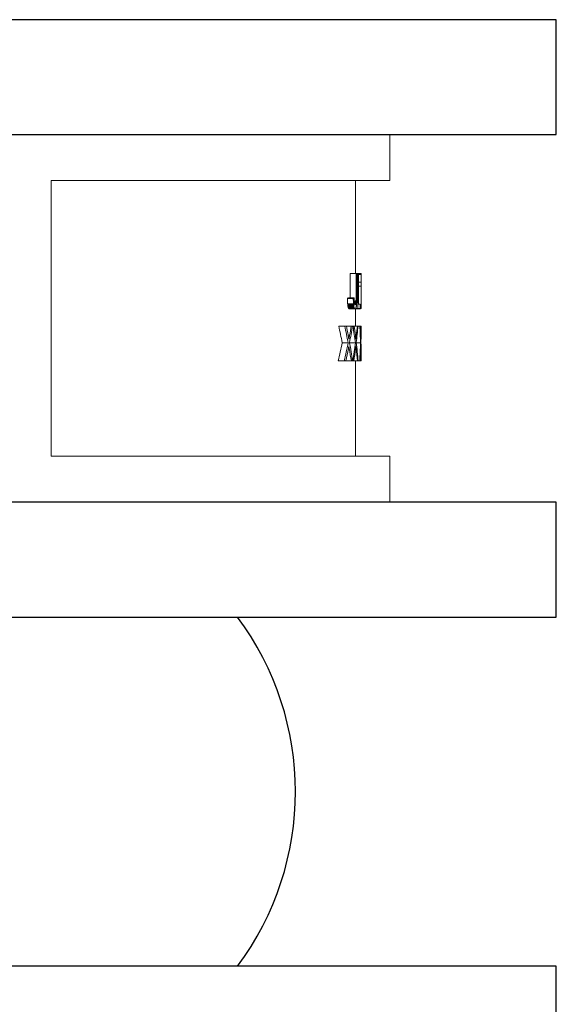
# Model space of a CAD drawing. Units: millimetres. Extents: x 9570 to 112664, y 8570 to 40019.
# Drawn here: x 41511 to 41603, y 23242 to 23412 of the extents above; entities that cross this region are included whole.
import ezdxf

# ---------------------------------------------------------------- set-up
doc = ezdxf.new("R2010")
doc.units = ezdxf.units.MM

# ---------------------------------------------------------------- blocks, each defined once
blk = doc.blocks.new('A$C65ed1cda')
at = {"color": 0, "linetype": 'Continuous', "lineweight": 0, "extrusion": (-2.99722e-16, 1, -4.4491e-16)}
for p, q in [((32.94, 41.74), (-109.06, 41.74)), ((-109.06, 41.74), (-109.06, 33.74)), ((-50.06, 33.74), (-109.06, 33.74)), ((-103.06, 17.14), (-103.06, 33.74)), ((-50.06, -14.26), (-50.06, 33.74)), ((-104.06, 17.14), (-104.06, 17.14)), ((-104.06, 17.14), (-104.06, 17.14)), ((-104.05, 17.14), (-104.06, 17.14)), ((-104.06, 17.14), (-104.06, 16.9)), ((-103.88, 17.14), (-104.05, 17.14)), ((-103.81, 17.14), (-103.88, 17.14)), ((-103.54, 17.14), (-103.81, 17.14)), ((-103.41, 17.14), (-103.54, 17.14)), ((-102.8, 17.14), (-103.41, 17.14)), ((-102.6, 17.14), (-102.8, 17.14)), ((-102.58, 17.14), (-102.6, 17.14)), ((-102.36, 17.14), (-102.58, 17.14)), ((-101.41, 17.14), (-102.36, 17.14)), ((-101.12, 17.14), (-101.41, 17.14)), ((-100.08, 17.14), (-101.12, 17.14)), ((-103.88, 17.14), (-104.05, 17.14)), ((-102.8, 17.14), (-103.41, 17.14)), ((-101.41, 17.14), (-102.36, 17.14)), ((-104.02, 14), (-104.03, 14)), ((-103.22, 14), (-103.97, 14)), ((-102.05, 14), (-103.06, 14)), ((-100.76, 14), (-101.8, 14)), ((-103.99, 13.36), (-103.99, 13.36)), ((-103.14, 13.36), (-103.14, 13.36)), ((-101.93, 13.36), (-101.93, 13.36)), ((-104.06, 11.08), (-104.06, 11.08)), ((-104.06, 11.08), (-104.06, 11.08)), ((-104.06, 11.08), (-104.05, 11.08)), ((-103.9, 11.09), (-104.05, 11.09)), ((-103.9, 11.08), (-104.05, 11.08)), ((-103.9, 11.08), (-103.83, 11.08)), ((-103.52, 11.08), (-103.83, 11.08)), ((-103.52, 11.08), (-103.83, 11.08)), ((-103.52, 11.08), (-103.4, 11.08)), ((-102.85, 11.09), (-103.4, 11.09)), ((-102.85, 11.08), (-103.4, 11.08)), ((-103.06, 8.08), (-103.06, 11.08)), ((-102.85, 11.08), (-102.66, 11.08)), ((-102.54, 11.08), (-102.66, 11.08)), ((-102.54, 11.08), (-102.66, 11.08)), ((-102.54, 11.08), (-102.35, 11.08)), ((-101.49, 11.08), (-102.35, 11.08)), ((-101.49, 11.09), (-102.34, 11.09)), ((-101.49, 11.08), (-101.21, 11.08)), ((-100.16, 11.08), (-101.21, 11.08)), ((-100.16, 11.08), (-101.21, 11.08)), ((-104.06, 8), (-104.06, 8)), ((-103.88, 8), (-104.06, 8)), ((-104.06, 8), (-104.06, 3.25)), ((-104.06, 2.02), (-104.06, 8)), ((-103.12, 8.01), (-103.95, 8.01)), ((-103.09, 8.06), (-103.94, 8.06)), ((-103.06, 8.1), (-103.91, 8.1)), ((-103.48, 8), (-103.88, 8)), ((-103.88, 7.28), (-103.88, 8)), ((-103.88, 7.28), (-103.59, 7.28)), ((-103.59, 1.93), (-103.59, 7.28)), ((-103.13, 8), (-103.48, 8)), ((-103.48, 8), (-103.48, 1.93)), ((-102.87, 6.87), (-103.16, 6.87)), ((-102.88, 6.98), (-103.15, 6.98)), ((-102.89, 7.08), (-103.14, 7.08)), ((-102.9, 7.17), (-103.12, 7.17)), ((-102.92, 7.25), (-103.11, 7.25)), ((-102.94, 7.31), (-103.09, 7.31)), ((-102.97, 7.35), (-103.06, 7.35)), ((-103, 7.38), (-103.04, 7.38)), ((-102, 8.1), (-103.02, 8.1)), ((-101.87, 7.98), (-102.88, 7.98)), ((-101.84, 7.92), (-102.86, 7.92)), ((-101.81, 7.84), (-102.83, 7.84)), ((-101.79, 7.75), (-102.81, 7.75)), ((-101.76, 7.64), (-102.78, 7.64)), ((-101.74, 7.52), (-102.76, 7.52)), ((-101.73, 7.38), (-102.75, 7.38)), ((-101.71, 7.23), (-102.73, 7.23)), ((-103.3, 1.93), (-103.3, 6.06)), ((-103.17, 6.11), (-103.17, 1.93)), ((-102.86, 6.73), (-103.16, 6.73)), ((-101.83, 6.18), (-102.85, 6.18)), ((-101.68, 6.27), (-102.7, 6.27)), ((-102.16, 6.11), (-102.16, 1.93)), ((-103.59, 4.15), (-104.04, 4.15)), ((-104.04, 4.15), (-104.04, 3.43)), ((-103.59, 3.43), (-104.04, 3.43)), ((-103.59, 2.11), (-104.06, 2.11)), ((-103.06, 1.91), (-104.06, 1.91)), ((-103.59, 1.93), (-103.48, 1.93)), ((-103.3, 1.93), (-103.48, 1.93)), ((-103.3, 1.93), (-103.17, 1.93)), ((-102.16, 1.93), (-103.17, 1.93)), ((-103.06, -14.26), (-103.06, 1.93)), ((-109.06, -14.26), (-50.06, -14.26)), ((-109.06, -14.26), (-109.06, -22.26)), ((-38.06, -22.26), (-109.06, -22.26))]:
    blk.add_line(p, q, dxfattribs=at)
at = {"color": 0, "linetype": 'Continuous', "lineweight": 0}
for centre, major_axis, ratio, start_param, end_param in [((-38.06, 16.9), (0, -88.63), 0.744707, -1.573551, -1.538056), ((-38.06, 17.71), (-66, 0), 0.450723, 0.019011, 0.019129), ((-38.06, 9.32), (0, -88.63), 0.744707, -1.659232, -1.623652), ((-38.06, 21.32), (-66, 0), 0.450723, 0.140679, 0.140798), ((-38.06, -1.42), (0, -88.63), 0.744707, -1.781887, -1.745724), ((-38.06, 23.86), (-66, 0), 0.450723, 0.227744, 0.227865), ((-38.06, -9.01), (0, -88.63), 0.744707, -1.870348, -1.833406), ((-38.06, -9.01), (0, 87.28), 0.744707, 1.26649, 1.304048), ((-38.06, 18.93), (0, 93.27), 0.707605, 1.589925, 1.612928), ((-38.06, 30.23), (0, 93.27), 0.707605, 1.711595, 1.734857), ((-38.06, 38.21), (0, 93.27), 0.707605, 1.798662, 1.822331), ((-38.06, 10.94), (0, 93.31), 0.707282, 1.538134, 1.569312), ((-38.06, 10.82), (0, 97.13), 0.679507, 1.538056, 1.538134), ((-38.06, 18.94), (0, 93.58), 0.705252, 1.612928, 1.613937), ((-38.06, 19.1), (0, 97.34), 0.678024, 1.613937, 1.615944), ((-38.06, 19.26), (0, 100.97), 0.653627, 1.615944, 1.616425), ((-38.06, 19.32), (0, 102.15), 0.646128, 1.616425, 1.616662), ((-38.06, 19.35), (0, 102.75), 0.642346, 1.616662, 1.61678), ((-38.06, 19.36), (0, 103.05), 0.640446, 1.61678, 1.616838), ((-38.06, 19.13), (0, 97.13), 0.679507, 1.623652, 1.623729), ((-38.06, 18.93), (0, 93.31), 0.707282, 1.623729, 1.654977), ((-38.06, 30.28), (0, 93.58), 0.705252, 1.734857, 1.735879), ((-38.06, 30.9), (0, 97.34), 0.678024, 1.735879, 1.737911), ((-38.06, 31.5), (0, 100.97), 0.653627, 1.737911, 1.738398), ((-38.06, 31.7), (0, 102.15), 0.646128, 1.738398, 1.738639), ((-38.06, 31.8), (0, 102.75), 0.642346, 1.738639, 1.738758), ((-38.06, 31.85), (0, 103.05), 0.640446, 1.738758, 1.738818), ((-38.06, 30.9), (0, 97.13), 0.679507, 1.745724, 1.745803), ((-38.06, 30.24), (0, 93.31), 0.707282, 1.745803, 1.777553), ((-38.06, 38.29), (0, 93.58), 0.705252, 1.822331, 1.823372), ((-38.06, 39.23), (0, 97.34), 0.678024, 1.823372, 1.825443), ((-38.06, 40.14), (0, 100.97), 0.653627, 1.825443, 1.825939), ((-38.06, 40.44), (0, 102.15), 0.646128, 1.825939, 1.826184), ((-38.06, 40.59), (0, 102.75), 0.642346, 1.826184, 1.826306), ((-38.06, 40.67), (0, 103.05), 0.640446, 1.826306, 1.826366), ((-38.06, 39.21), (0, 97.13), 0.679507, 1.833406, 1.833487), ((-38.06, 38.22), (0, 93.31), 0.707282, 1.833487, 1.865914), ((-38.06, 39.21), (0, -95.66), 0.679507, -1.304048, -1.303967), ((-38.06, 38.22), (0, -91.9), 0.707282, -1.303967, -1.270999), ((-38.06, 9.33), (0, -87.92), 0.750698, -1.609069, -1.590761), ((-38.06, 9.1), (0, -93.41), 0.706582, -1.61434, -1.612427), ((-38.06, 9.28), (0, -89.18), 0.740042, -1.612427, -1.610361), ((-38.06, 9.39), (0, -86.37), 0.764187, -1.610361, -1.609271), ((-38.06, 9.43), (0, -85.38), 0.773056, -1.609271, -1.609132), ((-38.06, 9.43), (0, -85.45), 0.772404, -1.609132, -1.609069), ((-38.06, 8.75), (0, -101.4), 0.650913, -1.616308, -1.616099), ((-38.06, 8.89), (0, -98.29), 0.67149, -1.616099, -1.61434), ((-38.06, 10.01), (0, -73.71), 0.895433, -1.616405, -1.616308), ((-38.06, -1.33), (0, -87.92), 0.750698, -1.73095, -1.712439), ((-38.06, -1.08), (0, -86.37), 0.764187, -1.732258, -1.731154), ((-38.06, -0.92), (0, -85.38), 0.773056, -1.731154, -1.731013), ((-38.06, -0.93), (0, -85.45), 0.772404, -1.731013, -1.73095), ((-38.06, -1.53), (0, -89.18), 0.740042, -1.73435, -1.732258), ((-38.06, -2.22), (0, -93.41), 0.706582, -1.736286, -1.73435), ((-38.06, -3.02), (0, -98.29), 0.67149, -1.738068, -1.736286), ((-38.06, 1.08), (0, -73.71), 0.895433, -1.738379, -1.73828), ((-38.06, -3.54), (0, -101.4), 0.650913, -1.73828, -1.738068), ((-38.06, -8.85), (0, -87.92), 0.750698, -1.818352, -1.79952), ((-38.06, -8.47), (0, -86.37), 0.764187, -1.819684, -1.81856), ((-38.06, -8.22), (0, -85.38), 0.773056, -1.81856, -1.818416), ((-38.06, -8.24), (0, -85.45), 0.772404, -1.818416, -1.818352), ((-38.06, -9.16), (0, -89.18), 0.740042, -1.821814, -1.819684), ((-38.06, -10.21), (0, -93.41), 0.706582, -1.823787, -1.821814), ((-38.06, -11.43), (0, -98.29), 0.67149, -1.825603, -1.823787), ((-38.06, -5.23), (0, -73.71), 0.895433, -1.825919, -1.825818), ((-38.06, -12.22), (0, -101.4), 0.650913, -1.825818, -1.825603), ((-38.06, 11.12), (66, 0), 0.368822, -3.140109, -3.140087), ((-38.06, 10.38), (66, 0), 0.539324, -3.161558, -3.161458), ((-38.06, 9.04), (66, 0), 0.368822, -3.225773, -3.225751), ((-38.06, 6.06), (66, 0), 0.539324, -3.283235, -3.283135), ((-38.06, 6.09), (66, 0), 0.368822, -3.34835, -3.348328), ((-38.06, 3.02), (66, 0), 0.539324, -3.370317, -3.370214), ((-38.06, 4), (66, 0), 0.368822, -3.43671, -3.436687), ((-38.06, 4), (-65, 0), 0.368822, -0.299798, -0.299775), ((-38.06, 7.02), (66, 0), 0.257128, -3.202536, -3.199661), ((-38.06, 6.54), (66, 0), 0.38323, -3.199661, -3.199106), ((-38.06, 7.47), (66, 0), 0.145274, -3.205587, -3.202536), ((-38.06, 7.9), (66, 0), 0.045604, -3.208817, -3.205587), ((-38.06, -17.65), (0, 148.5), 0.444444, 1.404165, 1.404933), ((-38.06, -34.45), (0, 250.25), 0.263736, 1.404933, 1.405486), ((-38.06, -9.36), (0, 98.51), 0.66999, 1.403132, 1.404165), ((-38.06, -4.45), (0, 69.14), 0.954597, 1.40184, 1.403132), ((-38.06, -1.19), (-66, 0), 0.753724, -0.170504, -0.168956), ((-38.06, 1.34), (-66, 0), 0.527559, -0.172262, -0.170504), ((-38.06, 3.39), (-66, 0), 0.346431, -0.17418, -0.172262), ((-38.06, 5.14), (-66, 0), 0.19319, -0.176259, -0.17418), ((-38.06, 6.68), (-66, 0), 0.059917, -0.178494, -0.176259), ((-38.06, 8.53), (66, 0), 0.036674, -2.963208, -2.960227), ((-38.06, 9.5), (66, 0), 0.118197, -2.960227, -2.957424), ((-38.06, 10.61), (66, 0), 0.210464, -2.957424, -2.954802), ((-38.06, 11.91), (66, 0), 0.316288, -2.954802, -2.952358), ((-38.06, 13.43), (66, 0), 0.438991, -2.952358, -2.950095), ((-38.06, 15.26), (66, 0), 0.584444, -2.950095, -2.948011), ((-38.06, 17.44), (66, 0), 0.75588, -2.948011, -2.946107), ((-38.06, 20.1), (66, 0), 0.963295, -2.946107, -2.944381), ((-38.06, 23.56), (0, -81.28), 0.811987, -1.373585, -1.372057), ((-38.06, 28.27), (0, -105.12), 0.627856, -1.372057, -1.37074), ((-38.06, 34.82), (0, -138.09), 0.477941, -1.37074, -1.369634), ((-38.06, 44.6), (0, -187.02), 0.352905, -1.369634, -1.368742), ((-38.06, 60.62), (0, -266.86), 0.247324, -1.368742, -1.368063), ((-38.06, 91.16), (0, -418.51), 0.157702, -1.368063, -1.367596), ((-38.06, 8.53), (65, 0), 0.036674, -2.960433, -2.957405), ((-38.06, 9.5), (65, 0), 0.118197, -2.957405, -2.954557), ((-38.06, 10.61), (65, 0), 0.210464, -2.954557, -2.951893), ((-38.06, 11.91), (65, 0), 0.316288, -2.951893, -2.949411), ((-38.06, 13.43), (65, 0), 0.438991, -2.949411, -2.947111), ((-38.06, 15.26), (65, 0), 0.584444, -2.947111, -2.944994), ((-38.06, 17.44), (65, 0), 0.75588, -2.944994, -2.943059), ((-38.06, 20.1), (65, 0), 0.963295, -2.943059, -2.941306), ((-38.06, 23.56), (0, -80.05), 0.811987, -1.37051, -1.368957), ((-38.06, 28.27), (0, -103.53), 0.627856, -1.368957, -1.367619), ((-38.06, 34.82), (0, -136), 0.477941, -1.367619, -1.366496), ((-38.06, 44.6), (0, -184.19), 0.352905, -1.366496, -1.365589), ((-38.06, 60.62), (0, -262.81), 0.247324, -1.365589, -1.364899), ((-38.06, 91.16), (0, -412.17), 0.157702, -1.364899, -1.364425), ((-38.06, -66.57), (0, 445.44), 0.14817, 1.405486, 1.405878), ((-38.06, -140.53), (0, 895.96), 0.073664, 1.405878, 1.406113), ((-38.06, -519.07), (0, 3204.96), 0.020593, 1.406113, 1.40619), ((-38.06, 4.44), (-66, 0), 0.13714, -0.203495, -0.192373), ((-38.06, 173.59), (0, -827.01), 0.079805, -1.367596, -1.367342), ((-38.06, 1132.32), (0, -5571.92), 0.011845, -1.367342, -1.367302), ((-38.06, -519.07), (0, 3156.4), 0.020593, 1.403613, 1.403634), ((-38.06, 4.44), (-65, 0), 0.13714, -0.20667, -0.19537), ((-38.06, 173.59), (0, -814.48), 0.079805, -1.364425, -1.364167), ((-38.06, 1132.32), (0, -5487.5), 0.011845, -1.364167, -1.364126), ((-38.06, 2.57), (-66, 0), 0.509259, -0.025599, -0.021016), ((-38.06, 2.33), (-66, 0), 0.705927, -0.016729, -0.01274), ((-38.06, 2.22), (-66, 0), 0.827247, -0.01274, -0.009048), ((-38.06, 2.15), (-66, 0), 0.953456, -0.009048, -0.00576), ((-38.06, 2.09), (0, 73.58), 0.897008, 1.565036, 1.567808), ((-38.06, 2.04), (0, 89.15), 0.740299, 1.567808, 1.570062), ((-38.06, 2.02), (0, 114.25), 0.577699, 1.570062, 1.571797), ((-38.06, 2.44), (-66, 0), 0.600212, -0.021016, -0.016729)]:
    blk.add_ellipse(centre, major_axis=major_axis, ratio=ratio, start_param=start_param, end_param=end_param, dxfattribs=at)
at = {"color": 0, "linetype": 'Continuous', "lineweight": 0, "extrusion": (-6.38661e-32, -4.4491e-16, -1)}
for centre, major_axis, ratio, start_param, end_param in [((-38.06, 17.1), (-66, 0), 0.168521, 0.004171, 0.0042), ((-38.06, 15.75), (-66, 0), 0.168521, 0.125708, 0.125737), ((-38.06, 14.8), (-66, 0), 0.168521, 0.212538, 0.212568), ((-38.06, 11.09), (66, 0), 0.013184, -3.148234, -3.148197), ((-38.06, 11.27), (66, 0), 0.013184, -3.35666, -3.356621)]:
    blk.add_ellipse(centre, major_axis=major_axis, ratio=ratio, start_param=start_param, end_param=end_param, dxfattribs=at)
at = {"color": 0, "linetype": 'Continuous', "lineweight": 0, "extrusion": (1.80703e-31, -2.91501e-16, -1)}
blk.add_ellipse((-38.06, 17.53), major_axis=(0, 92.63), ratio=0.712485, start_param=-1.609287, end_param=-1.574967, dxfattribs=at)
at = {"color": 0, "linetype": 'Continuous', "lineweight": 0, "extrusion": (1.65384e-31, -2.85175e-16, -1)}
for centre, start_param, end_param in [((-38.06, 10.59), 1.644536, 1.644581), ((-38.06, -0.2), 1.76693, 1.766976), ((-38.06, -7.81), 1.855053, 1.8551)]:
    blk.add_ellipse(centre, major_axis=(0, -88.97), ratio=0.741864, start_param=start_param, end_param=end_param, dxfattribs=at)
at = {"color": 0, "linetype": 'Continuous', "lineweight": 0, "extrusion": (-1.65126e-32, -2.91501e-16, -1)}
for centre, start_param, end_param in [((-38.06, 28.76), -1.731171, -1.696504), ((-38.06, 36.68), -1.818577, -1.783335)]:
    blk.add_ellipse(centre, major_axis=(0, 92.63), ratio=0.712485, start_param=start_param, end_param=end_param, dxfattribs=at)
at = {"color": 0, "linetype": 'Continuous', "lineweight": 0, "extrusion": (1.64637e-31, -2.87545e-16, -1)}
for centre, start_param, end_param in [((-38.06, 10.49), 1.621261, 1.644536), ((-38.06, -0.46), 1.7433, 1.76693), ((-38.06, -8.18), 1.830935, 1.855053)]:
    blk.add_ellipse(centre, major_axis=(0, -90.3), ratio=0.730857, start_param=start_param, end_param=end_param, dxfattribs=at)
at = {"color": 0, "linetype": 'Continuous', "lineweight": 0, "extrusion": (1.64624e-31, -2.87587e-16, -1)}
for centre, start_param, end_param in [((-38.06, 10.49), 1.5774, 1.609309), ((-38.06, -8.19), 1.785825, 1.818599)]:
    blk.add_ellipse(centre, major_axis=(0, -90.33), ratio=0.730661, start_param=start_param, end_param=end_param, dxfattribs=at)
at = {"color": 0, "linetype": 'Continuous', "lineweight": 0, "extrusion": (1.86812e-31, -2.96467e-16, -1)}
for centre, start_param, end_param in [((-38.06, 17.65), -1.609309, -1.609287), ((-38.06, 37.45), -1.818599, -1.818577)]:
    blk.add_ellipse(centre, major_axis=(0, 95.73), ratio=0.689418, start_param=start_param, end_param=end_param, dxfattribs=at)
at = {"color": 0, "linetype": 'Continuous', "lineweight": 0, "extrusion": (-2.05913e-31, -1.52519e-16, -1)}
for centre, start_param, end_param in [((-38.06, 10.14), 1.619089, 1.619682), ((-38.06, -9.95), 1.828691, 1.829304)]:
    blk.add_ellipse(centre, major_axis=(0, -97.2), ratio=0.678981, start_param=start_param, end_param=end_param, dxfattribs=at)
at = {"color": 0, "linetype": 'Continuous', "lineweight": 0, "extrusion": (1.87719e-31, -1.54831e-16, -1)}
for centre, start_param, end_param in [((-38.06, 10.11), 1.618434, 1.619089), ((-38.06, -1.77), 1.740435, 1.741099)]:
    blk.add_ellipse(centre, major_axis=(0, -97.98), ratio=0.673613, start_param=start_param, end_param=end_param, dxfattribs=at)
at = {"color": 0, "linetype": 'Continuous', "lineweight": 0, "extrusion": (-2.0725e-31, -1.5638e-16, -1)}
for centre, start_param, end_param in [((-38.06, 10.08), 1.617718, 1.618434), ((-38.06, -1.86), 1.739708, 1.740435), ((-38.06, -10.29), 1.827274, 1.828015)]:
    blk.add_ellipse(centre, major_axis=(0, -98.51), ratio=0.670016, start_param=start_param, end_param=end_param, dxfattribs=at)
at = {"color": 0, "linetype": 'Continuous', "lineweight": 0, "extrusion": (-1.03759e-32, -1.57359e-16, -1)}
for centre, start_param, end_param in [((-38.06, 10.07), 1.616938, 1.617718), ((-38.06, -1.91), 1.738918, 1.739708)]:
    blk.add_ellipse(centre, major_axis=(0, -98.84), ratio=0.667742, start_param=start_param, end_param=end_param, dxfattribs=at)
at = {"color": 0, "linetype": 'Continuous', "lineweight": 0, "extrusion": (-3.34834e-32, -2.90359e-16, -1)}
for centre, start_param, end_param in [((-38.06, 10.38), 1.616838, 1.616938), ((-38.06, -0.76), 1.738818, 1.738918), ((-38.06, -8.63), 1.826366, 1.826469)]:
    blk.add_ellipse(centre, major_axis=(0, -91.95), ratio=0.717788, start_param=start_param, end_param=end_param, dxfattribs=at)
at = {"color": 0, "linetype": 'Continuous', "lineweight": 0, "extrusion": (-3.253e-32, -2.87394e-16, -1)}
for centre, start_param, end_param in [((-38.06, 10.49), 1.621099, 1.621261), ((-38.06, -0.44), 1.743136, 1.7433), ((-38.06, -8.16), 1.830767, 1.830935)]:
    blk.add_ellipse(centre, major_axis=(0, -90.22), ratio=0.73156, start_param=start_param, end_param=end_param, dxfattribs=at)
at = {"color": 0, "linetype": 'Continuous', "lineweight": 0, "extrusion": (1.63528e-31, -2.90984e-16, -1)}
for centre, start_param, end_param in [((-38.06, 10.39), 1.620687, 1.621099), ((-38.06, -0.8), 1.742718, 1.743136), ((-38.06, -8.7), 1.830341, 1.830767)]:
    blk.add_ellipse(centre, major_axis=(0, -92.32), ratio=0.714886, start_param=start_param, end_param=end_param, dxfattribs=at)
at = {"color": 0, "linetype": 'Continuous', "lineweight": 0, "extrusion": (-3.48794e-32, -2.94586e-16, -1)}
for centre, start_param, end_param in [((-38.06, 10.28), 1.620215, 1.620687), ((-38.06, -1.18), 1.742239, 1.742718), ((-38.06, -9.27), 1.829854, 1.830341)]:
    blk.add_ellipse(centre, major_axis=(0, -94.53), ratio=0.698156, start_param=start_param, end_param=end_param, dxfattribs=at)
at = {"color": 0, "linetype": 'Continuous', "lineweight": 0, "extrusion": (-3.57056e-32, -2.97031e-16, -1)}
for centre, start_param, end_param in [((-38.06, 10.2), 1.619682, 1.620215), ((-38.06, -1.45), 1.7417, 1.742239)]:
    blk.add_ellipse(centre, major_axis=(0, -96.1), ratio=0.6868, start_param=start_param, end_param=end_param, dxfattribs=at)
at = {"color": 0, "linetype": 'Continuous', "lineweight": 0, "extrusion": (-3.25916e-32, -2.87587e-16, -1)}
blk.add_ellipse((-38.06, -0.46), major_axis=(0, -90.33), ratio=0.730661, start_param=1.698957, end_param=1.731192, dxfattribs=at)
at = {"color": 0, "linetype": 'Continuous', "lineweight": 0, "extrusion": (-1.04035e-32, -2.96467e-16, -1)}
blk.add_ellipse((-38.06, 29.25), major_axis=(0, 95.73), ratio=0.689418, start_param=-1.731192, end_param=-1.731171, dxfattribs=at)
at = {"color": 0, "linetype": 'Continuous', "lineweight": 0, "extrusion": (1.88517e-31, -1.52519e-16, -1)}
blk.add_ellipse((-38.06, -1.64), major_axis=(0, -97.2), ratio=0.678981, start_param=1.741099, end_param=1.7417, dxfattribs=at)
at = {"color": 0, "linetype": 'Continuous', "lineweight": 0, "extrusion": (1.86839e-31, -1.57359e-16, -1)}
blk.add_ellipse((-38.06, -10.37), major_axis=(0, -98.84), ratio=0.667742, start_param=1.826469, end_param=1.827274, dxfattribs=at)
at = {"color": 0, "linetype": 'Continuous', "lineweight": 0, "extrusion": (-2.06712e-31, -1.54831e-16, -1)}
blk.add_ellipse((-38.06, -10.15), major_axis=(0, -97.98), ratio=0.673613, start_param=1.828015, end_param=1.828691, dxfattribs=at)
at = {"color": 0, "linetype": 'Continuous', "lineweight": 0, "extrusion": (-2.32921e-31, -2.97031e-16, -1)}
blk.add_ellipse((-38.06, -9.67), major_axis=(0, -96.1), ratio=0.6868, start_param=1.829304, end_param=1.829854, dxfattribs=at)
at = {"color": 0, "linetype": 'Continuous', "lineweight": 0, "extrusion": (1.22276e-31, -2.12156e-16, -1)}
for centre, start_param, end_param in [((-38.06, 18.94), -1.616476, -1.616405), ((-38.06, 33.74), -1.73845, -1.738379), ((-38.06, 44.19), -1.825992, -1.825919)]:
    blk.add_ellipse(centre, major_axis=(0, 122.11), ratio=0.540493, start_param=start_param, end_param=end_param, dxfattribs=at)
at = {"color": 0, "linetype": 'Continuous', "lineweight": 0, "extrusion": (1.15525e-31, -2.06656e-16, -1)}
for centre, start_param, end_param in [((-38.06, 18.81), -1.616774, -1.616476), ((-38.06, 33.27), -1.738753, -1.73845), ((-38.06, 43.47), -1.8263, -1.825992)]:
    blk.add_ellipse(centre, major_axis=(0, 119.29), ratio=0.553266, start_param=start_param, end_param=end_param, dxfattribs=at)
at = {"color": 0, "linetype": 'Continuous', "lineweight": 0, "extrusion": (1.00958e-31, -1.94836e-16, -1)}
for centre, start_param, end_param in [((-38.06, 18.55), -1.617454, -1.616774), ((-38.06, 32.33), -1.739441, -1.738753), ((-38.06, 42.05), -1.827002, -1.8263)]:
    blk.add_ellipse(centre, major_axis=(0, 113.65), ratio=0.580713, start_param=start_param, end_param=end_param, dxfattribs=at)
at = {"color": 0, "linetype": 'Continuous', "lineweight": 0, "extrusion": (8.45112e-32, -1.8154e-16, -1)}
for centre, start_param, end_param in [((-38.06, 18.28), -1.618243, -1.617454), ((-38.06, 31.36), -1.740241, -1.739441), ((-38.06, 40.6), -1.827817, -1.827002)]:
    blk.add_ellipse(centre, major_axis=(0, 107.92), ratio=0.61159, start_param=start_param, end_param=end_param, dxfattribs=at)
at = {"color": 0, "linetype": 'Continuous', "lineweight": 0, "extrusion": (7.07149e-32, -1.704e-16, -1)}
for centre, start_param, end_param in [((-38.06, 18.07), -1.619143, -1.618243), ((-38.06, 30.62), -1.741153, -1.740241), ((-38.06, 39.48), -1.828746, -1.827817)]:
    blk.add_ellipse(centre, major_axis=(0, 103.54), ratio=0.637459, start_param=start_param, end_param=end_param, dxfattribs=at)
at = {"color": 0, "linetype": 'Continuous', "lineweight": 0, "extrusion": (5.89742e-32, -1.60914e-16, -1)}
blk.add_ellipse((-38.06, 17.91), major_axis=(0, 100.08), ratio=0.659487, start_param=-1.620153, end_param=-1.619143, dxfattribs=at)
at = {"color": 0, "linetype": 'Continuous', "lineweight": 0, "extrusion": (-1.48361e-31, -1.52724e-16, -1)}
for centre, start_param, end_param in [((-38.06, 17.77), -1.621275, -1.620153), ((-38.06, 29.56), -1.743315, -1.742177)]:
    blk.add_ellipse(centre, major_axis=(0, 97.27), ratio=0.678506, start_param=start_param, end_param=end_param, dxfattribs=at)
at = {"color": 0, "linetype": 'Continuous', "lineweight": 0, "extrusion": (1.85299e-31, -2.95239e-16, -1)}
for centre, start_param, end_param in [((-38.06, 17.65), -1.62251, -1.621275), ((-38.06, 29.16), -1.744566, -1.743315), ((-38.06, 37.28), -1.832226, -1.83095)]:
    blk.add_ellipse(centre, major_axis=(0, 94.95), ratio=0.695122, start_param=start_param, end_param=end_param, dxfattribs=at)
at = {"color": 0, "linetype": 'Continuous', "lineweight": 0, "extrusion": (1.82343e-31, -2.92837e-16, -1)}
for centre, start_param, end_param in [((-38.06, 17.57), -1.623169, -1.62251), ((-38.06, 28.9), -1.745235, -1.744566)]:
    blk.add_ellipse(centre, major_axis=(0, 93.45), ratio=0.70628, start_param=start_param, end_param=end_param, dxfattribs=at)
at = {"color": 0, "linetype": 'Continuous', "lineweight": 0, "extrusion": (1.80963e-31, -2.91713e-16, -1)}
for centre, start_param, end_param in [((-38.06, 17.54), -1.62351, -1.623169), ((-38.06, 28.78), -1.74558, -1.745235), ((-38.06, 36.72), -1.833259, -1.832908)]:
    blk.add_ellipse(centre, major_axis=(0, 92.76), ratio=0.711498, start_param=start_param, end_param=end_param, dxfattribs=at)
at = {"color": 0, "linetype": 'Continuous', "lineweight": 0, "extrusion": (3.77511e-31, -2.91169e-16, -1)}
for centre, start_param, end_param in [((-38.06, 17.52), -1.623682, -1.62351), ((-38.06, 28.72), -1.745755, -1.74558), ((-38.06, 36.63), -1.833438, -1.833259)]:
    blk.add_ellipse(centre, major_axis=(0, 92.43), ratio=0.714024, start_param=start_param, end_param=end_param, dxfattribs=at)
at = {"color": 0, "linetype": 'Continuous', "lineweight": 0, "extrusion": (3.77635e-31, -2.9127e-16, -1)}
for centre, start_param, end_param in [((-38.06, 17.52), -1.623705, -1.623682), ((-38.06, 28.73), -1.745778, -1.745755)]:
    blk.add_ellipse(centre, major_axis=(0, 92.49), ratio=0.713555, start_param=start_param, end_param=end_param, dxfattribs=at)
at = {"color": 0, "linetype": 'Continuous', "lineweight": 0, "extrusion": (1.80718e-31, -2.91514e-16, -1)}
for centre, start_param, end_param in [((-38.06, 17.53), -1.640442, -1.623705), ((-38.06, 28.76), -1.762769, -1.745778), ((-38.06, 36.69), -1.850802, -1.833461)]:
    blk.add_ellipse(centre, major_axis=(0, 92.64), ratio=0.712425, start_param=start_param, end_param=end_param, dxfattribs=at)
at = {"color": 0, "linetype": 'Continuous', "lineweight": 0, "extrusion": (2.56189e-31, -1.60914e-16, -1)}
for centre, start_param, end_param in [((-38.06, 30.04), -1.742177, -1.741153), ((-38.06, 38.6), -1.82979, -1.828746)]:
    blk.add_ellipse(centre, major_axis=(0, 100.08), ratio=0.659487, start_param=start_param, end_param=end_param, dxfattribs=at)
at = {"color": 0, "linetype": 'Continuous', "lineweight": 0, "extrusion": (4.88546e-32, -1.52724e-16, -1)}
blk.add_ellipse((-38.06, 37.88), major_axis=(0, 97.27), ratio=0.678506, start_param=-1.83095, end_param=-1.82979, dxfattribs=at)
at = {"color": 0, "linetype": 'Continuous', "lineweight": 0, "extrusion": (-1.48717e-32, -2.92837e-16, -1)}
blk.add_ellipse((-38.06, 36.9), major_axis=(0, 93.45), ratio=0.70628, start_param=-1.832908, end_param=-1.832226, dxfattribs=at)
at = {"color": 0, "linetype": 'Continuous', "lineweight": 0, "extrusion": (-1.67955e-32, -2.9127e-16, -1)}
blk.add_ellipse((-38.06, 36.65), major_axis=(0, 92.49), ratio=0.713555, start_param=-1.833461, end_param=-1.833438, dxfattribs=at)
at = {"color": 0, "linetype": 'Continuous', "lineweight": 0, "extrusion": (1.33263e-31, -2.51793e-16, -1)}
for centre, start_param, end_param in [((-38.06, 16.21), -1.640471, -1.640442), ((-38.06, 25.12), -1.762798, -1.762769), ((-38.06, 31.42), -1.850832, -1.850802)]:
    blk.add_ellipse(centre, major_axis=(0, 73.59), ratio=0.896899, start_param=start_param, end_param=end_param, dxfattribs=at)
at = {"color": 0, "linetype": 'Continuous', "lineweight": 0, "extrusion": (1.33349e-31, -4.4491e-16, -1)}
for centre, ratio, start_param, end_param in [((-38.06, 11.19), 0.013184, -3.269791, -3.269753), ((-38.06, 2.92), 0.459798, -2.977571, -2.97438)]:
    blk.add_ellipse(centre, major_axis=(66, 0), ratio=ratio, start_param=start_param, end_param=end_param, dxfattribs=at)
at = {"color": 0, "linetype": 'Continuous', "lineweight": 0, "extrusion": (2.29325e-31, -2.19589e-16, -1)}
blk.add_ellipse((-38.06, -41.31), major_axis=(0, 315.35), ratio=0.209294, start_param=-1.41783, end_param=-1.416953, dxfattribs=at)
at = {"color": 0, "linetype": 'Continuous', "lineweight": 0, "extrusion": (2.81058e-32, -2.19514e-16, -1)}
blk.add_ellipse((-38.06, -21.97), major_axis=(0, 189.15), ratio=0.348938, start_param=-1.416953, end_param=-1.415719, dxfattribs=at)
at = {"color": 0, "linetype": 'Continuous', "lineweight": 0, "extrusion": (2.06345e-32, -2.13454e-16, -1)}
blk.add_ellipse((-38.06, -11.72), major_axis=(0, 122.8), ratio=0.537481, start_param=-1.415719, end_param=-1.414102, dxfattribs=at)
at = {"color": 0, "linetype": 'Continuous', "lineweight": 0, "extrusion": (2.46907e-31, -2.78992e-16, -1)}
blk.add_ellipse((-38.06, -5.93), major_axis=(0, 85.65), ratio=0.770578, start_param=-1.414102, end_param=-1.412077, dxfattribs=at)
at = {"color": 0, "linetype": 'Continuous', "lineweight": 0, "extrusion": (1.2782e-32, -2.11394e-16, -1)}
blk.add_ellipse((-38.06, -2.01), major_axis=(66, 0), ratio=0.922062, start_param=-2.982873, end_param=-2.980432, dxfattribs=at)
at = {"color": 0, "linetype": 'Continuous', "lineweight": 0, "extrusion": (1.59628e-31, -1.16919e-16, -1)}
blk.add_ellipse((-38.06, 0.8), major_axis=(66, 0), ratio=0.656468, start_param=-2.980432, end_param=-2.977571, dxfattribs=at)
at = {"color": 0, "linetype": 'Continuous', "lineweight": 0, "extrusion": (3.30564e-31, -4.4491e-16, -1)}
for centre, major_axis, ratio, start_param, end_param in [((-38.06, 4.64), (66, 0), 0.303556, -2.97438, -2.970922), ((-38.06, 6.13), (66, 0), 0.170178, -2.970922, -2.967199), ((-38.06, 7.48), (66, 0), 0.052835, -2.967199, -2.963208), ((-38.06, 8.36), (-66, 0), 0.08329, -0.181471, -0.178494), ((-38.06, 10.72), (-66, 0), 0.281633, -0.184113, -0.181471)]:
    blk.add_ellipse(centre, major_axis=major_axis, ratio=ratio, start_param=start_param, end_param=end_param, dxfattribs=at)
at = {"color": 0, "linetype": 'Continuous', "lineweight": 0, "extrusion": (1.63114e-31, -4.48461e-17, -1)}
blk.add_ellipse((-38.06, 13.82), major_axis=(-66, 0), ratio=0.538204, start_param=-0.186413, end_param=-0.184113, dxfattribs=at)
at = {"color": 0, "linetype": 'Continuous', "lineweight": 0, "extrusion": (2.34254e-31, -2.01551e-16, -1)}
blk.add_ellipse((-38.06, 18.06), major_axis=(-66, 0), ratio=0.884767, start_param=-0.188367, end_param=-0.186413, dxfattribs=at)
at = {"color": 0, "linetype": 'Continuous', "lineweight": 0, "extrusion": (2.6718e-31, -2.80558e-16, -1)}
blk.add_ellipse((-38.06, 23.32), major_axis=(0, -86.47), ratio=0.763305, start_param=1.381588, end_param=1.382429, dxfattribs=at)
at = {"color": 0, "linetype": 'Continuous', "lineweight": 0, "extrusion": (4.33878e-31, -2.00716e-16, -1)}
blk.add_ellipse((-38.06, 28.95), major_axis=(0, -116.39), ratio=0.567059, start_param=1.380845, end_param=1.381588, dxfattribs=at)
at = {"color": 0, "linetype": 'Continuous', "lineweight": 0, "extrusion": (2.5989e-31, -2.62535e-16, -1)}
blk.add_ellipse((-38.06, 36.4), major_axis=(0, -155.84), ratio=0.423506, start_param=1.3802, end_param=1.380845, dxfattribs=at)
at = {"color": 0, "linetype": 'Continuous', "lineweight": 0, "extrusion": (2.5026e-31, -2.40322e-16, -1)}
blk.add_ellipse((-38.06, 46.35), major_axis=(0, -208.38), ratio=0.316726, start_param=1.37965, end_param=1.3802, dxfattribs=at)
at = {"color": 0, "linetype": 'Continuous', "lineweight": 0, "extrusion": (2.38787e-31, -2.34435e-16, -1)}
blk.add_ellipse((-38.06, -85.85), major_axis=(0, 607.66), ratio=0.108613, start_param=-1.418356, end_param=-1.41783, dxfattribs=at)
at = {"color": 0, "linetype": 'Continuous', "lineweight": 0, "extrusion": (-1.57233e-31, -2.2581e-16, -1)}
blk.add_ellipse((-38.06, -308.75), major_axis=(0, 2075.53), ratio=0.031799, start_param=-1.418531, end_param=-1.418356, dxfattribs=at)
at = {"color": 0, "linetype": 'Continuous', "lineweight": 0, "extrusion": (2.45687e-31, -2.33403e-16, -1)}
blk.add_ellipse((-38.06, 70.59), major_axis=(0, -335.94), ratio=0.196462, start_param=1.378845, end_param=1.37965, dxfattribs=at)
at = {"color": 0, "linetype": 'Continuous', "lineweight": 0, "extrusion": (2.39885e-31, -2.24962e-16, -1)}
blk.add_ellipse((-38.06, 154.41), major_axis=(0, -775.32), ratio=0.085126, start_param=1.378423, end_param=1.378845, dxfattribs=at)
at = {"color": 0, "linetype": 'Continuous', "lineweight": 0, "extrusion": (-9.551e-32, -4.741e-18, -1)}
blk.add_ellipse((-38.06, 3.32), major_axis=(66, 0), ratio=0.489166, start_param=-3.127884, end_param=-3.115994, dxfattribs=at)
at = {"color": 0, "linetype": 'Continuous', "lineweight": 0, "extrusion": (-2.05604e-32, -1.49202e-16, -1)}
blk.add_ellipse((-38.06, 3.11), major_axis=(66, 0), ratio=0.728136, start_param=-3.138574, end_param=-3.127884, dxfattribs=at)
blk = doc.blocks.new('A$C28eaf852')
at = {"rotation": 359.9999999999999}
blk.add_blockref('A$C65ed1cda', (186.87, 384.28, 77.2), dxfattribs=at)
blk = doc.blocks.new('насос 2-22')
for points in [[(41405.49, 23392.02), (41603.49, 23392.02), (41603.49, 23411.82), (41405.49, 23411.82)], [(41405.49, 23308.86), (41603.49, 23308.86), (41603.49, 23328.66), (41405.49, 23328.66)], [(41405.49, 23228.86), (41603.49, 23228.86), (41603.49, 23248.66), (41405.49, 23248.66)]]:
    blk.add_lwpolyline(points, close=True)
blk.add_arc((41508.08, 23278.76), 50.43, 323.3556, 36.6444)
at = {"xscale": 0.9900000000000001, "yscale": 0.9900000000000001, "zscale": 0.9900000000000001, "rotation": 180}
blk.add_blockref('A$C28eaf852', (41651.82, 23750.42, -76.42), dxfattribs=at)

msp = doc.modelspace()

# ---------------------------------------------------------------- block references
msp.add_blockref('насос 2-22', (0, 0))

doc.saveas('drawing.dxf')
